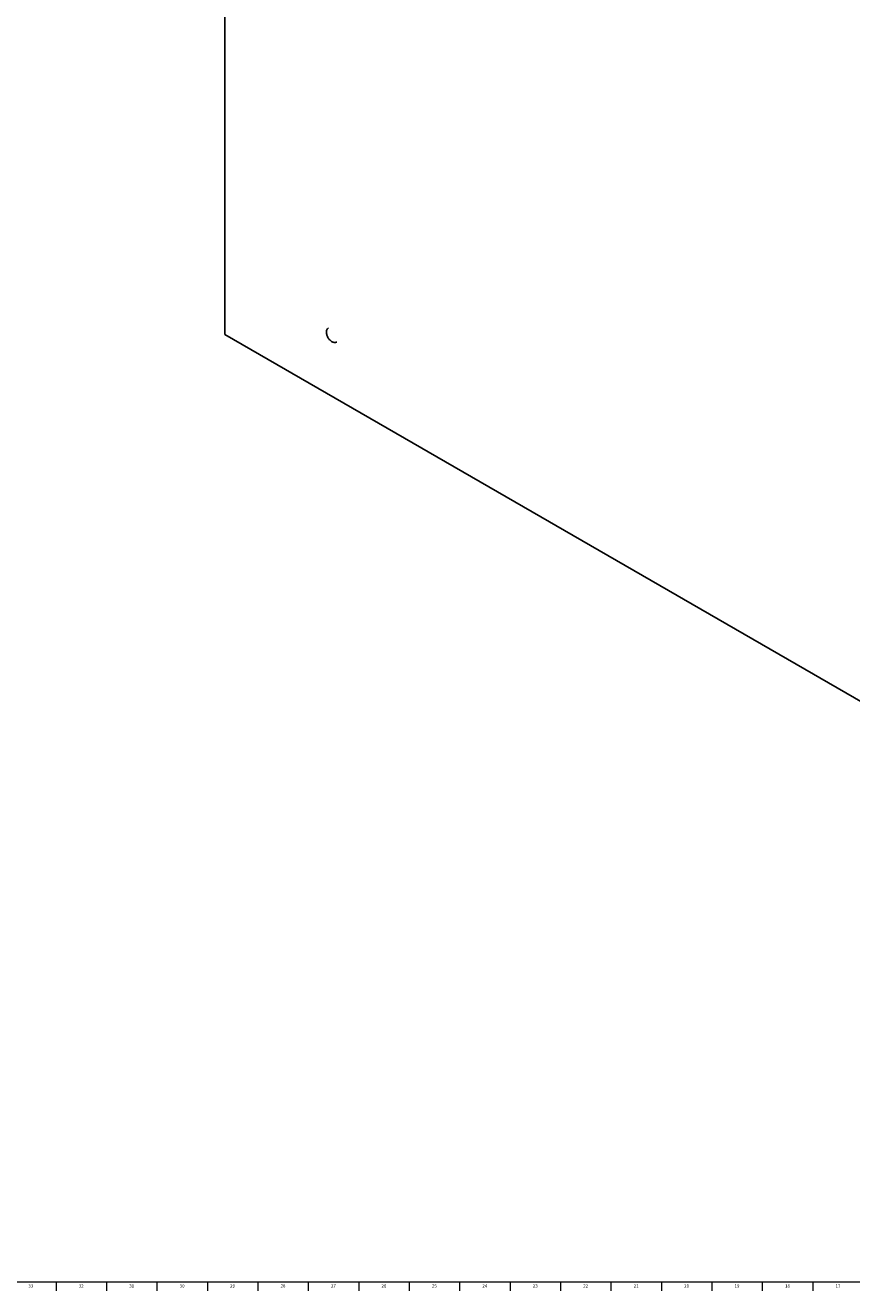
# Model space of a CAD drawing. Units: inches. Extents: x 0 to 150, y 0 to 100.
# Drawn here: x 86 to 118, y 0 to 50 of the extents above; entities that cross this region are included whole.
import ezdxf

# ---------------------------------------------------------------- set-up
doc = ezdxf.new("R2010")
doc.units = ezdxf.units.IN
doc.header["$MEASUREMENT"] = 0
doc.linetypes.add('SLD-Solid', pattern=[0])
doc.layers.add('TITLE', color=7, linetype='SLD-Solid')
doc.styles.add('SLDTEXTSTYLE0', font='GOTHIC.TTF', dxfattribs={"width": 0.913})

msp = doc.modelspace()

# ---------------------------------------------------------------- linework, layer by layer
at = {"color": 7, "linetype": 'SLD-Solid', "lineweight": 25}
for p, q in [((93.3939337, 96.2761563), (93.3939337, 37.4852178)), ((93.3939337, 37.4852178), (143.7752919, 8.4006788))]:
    msp.add_line(p, q, dxfattribs=at)
msp.add_open_spline([(97.4427687, 37.7428212), (97.4317011, 37.7354986), (97.4090795, 37.7205316), (97.384521, 37.6861108), (97.367591, 37.6448155), (97.3594727, 37.59663), (97.3604583, 37.5427827), (97.3708145, 37.4852694), (97.3900455, 37.4267612), (97.4172162, 37.3697161), (97.4512453, 37.316238), (97.4909546, 37.2682683), (97.5351194, 37.2276071), (97.5825676, 37.1958957), (97.6301606, 37.1757461), (97.6761453, 37.1670681), (97.7191212, 37.1707769), (97.7482093, 37.1783002), (97.7601151, 37.1875847), (97.7604442, 37.1878414)], degree=3, knots=[0, 0, 0, 0, 0.0550690586, 0.1125587416, 0.1713111064, 0.2329129056, 0.2970362125, 0.3622197774, 0.4272884525, 0.4921439761, 0.5569586636, 0.6219571367, 0.6873686838, 0.7534737164, 0.8203910716, 0.8801136407, 0.937051703, 0.9982598813, 1, 1, 1, 1], dxfattribs=at)
at = {"layer": 'TITLE', "linetype": 'SLD-Solid', "lineweight": 18}
for p, q in [((149.5, 0.5), (0.5, 0.5)), ((86.8110236, 0.5), (86.8110236, 0.1653543)), ((88.7795276, 0.5), (88.7795276, 0.1653543)), ((90.7480315, 0.5), (90.7480315, 0.1653543)), ((92.7165354, 0.5), (92.7165354, 0.1653543)), ((94.6850394, 0.5), (94.6850394, 0.1653543)), ((96.6535433, 0.5), (96.6535433, 0.1653543)), ((98.6220472, 0.5), (98.6220472, 0.1653543)), ((100.5905512, 0.5), (100.5905512, 0.1653543)), ((102.5590551, 0.5), (102.5590551, 0.1653543)), ((104.5275591, 0.5), (104.5275591, 0.1653543)), ((106.496063, 0.5), (106.496063, 0.1653543)), ((108.4645669, 0.5), (108.4645669, 0.1653543)), ((110.4330709, 0.5), (110.4330709, 0.1653543)), ((112.4015748, 0.5), (112.4015748, 0.1653543)), ((114.3700787, 0.5), (114.3700787, 0.1653543)), ((116.3385827, 0.5), (116.3385827, 0.1653543))]:
    msp.add_line(p, q, dxfattribs=at)

# ---------------------------------------------------------------- texts
at = {"layer": 'TITLE', "char_height": 0.125, "attachment_point": 2, "style": 'SLDTEXTSTYLE0'}
for s, insert in [('33', (85.8242543, 0.4125551)), ('32', (87.7927582, 0.4125551)), ('31', (89.7612622, 0.4125551)), ('30', (91.7297661, 0.4125551)), ('29', (93.69827, 0.4125551)), ('28', (95.666774, 0.4125551)), ('27', (97.6352779, 0.4125551)), ('26', (99.6037819, 0.4125551)), ('25', (101.5722858, 0.4125551)), ('24', (103.5407897, 0.4125551)), ('23', (105.5092937, 0.4125551)), ('22', (107.4777976, 0.4125551)), ('21', (109.4463015, 0.4125551)), ('20', (111.4148055, 0.4125551)), ('19', (113.3833094, 0.4125551)), ('18', (115.3518133, 0.4125551)), ('17', (117.3203173, 0.4125551))]:
    msp.add_mtext(s, dxfattribs=dict(at, insert=insert))

doc.saveas('drawing.dxf')
